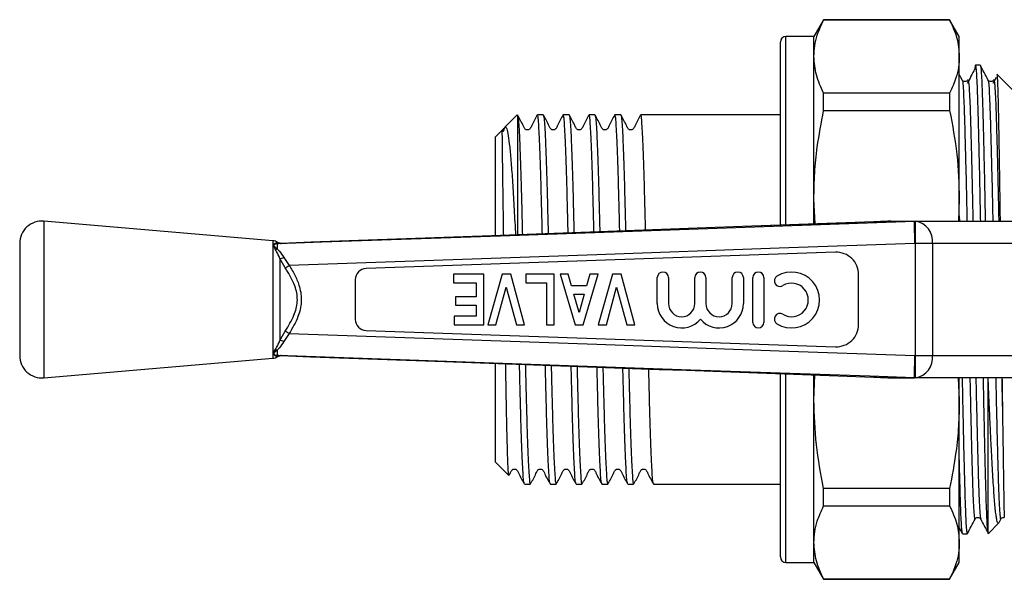
# Model space of a CAD drawing. Extents: x 132 to 275, y 86 to 263.
# Drawn here: x 132 to 220, y 86 to 136 of the extents above; entities that cross this region are included whole.
import ezdxf

# ---------------------------------------------------------------- set-up
doc = ezdxf.new("R2010")
doc.units = 0
doc.layers.get('0').update_dxf_attribs({"linetype": 'CONTINUOUS'})

msp = doc.modelspace()

# ---------------------------------------------------------------- linework, layer by layer
at = {"color": 7, "linetype": 'CONTINUOUS'}
for p, q in [((203.775, 135.69), (202.909, 134.19)), ((215.043, 135.69), (203.775, 135.69)), ((203.775, 135.665), (203.775, 135.69)), ((203.775, 135.665), (215.043, 135.665)), ((215.909, 134.19), (215.043, 135.69)), ((215.043, 135.69), (215.043, 135.665)), ((202.909, 134.19), (200.409, 134.19)), ((202.909, 132.401), (202.909, 134.19)), ((215.909, 132.401), (215.909, 134.19)), ((199.909, 117.341), (199.909, 133.69)), ((202.909, 119.683), (202.909, 132.401)), ((215.909, 119.683), (215.909, 132.401)), ((217.773, 131.64), (217.363, 131.64)), ((216.163, 130.312), (215.909, 130.798)), ((216.16, 130.275), (216.163, 130.265)), ((218.469, 130.275), (218.472, 130.265)), ((219.204, 130.534), (218.918, 129.993)), ((220.909, 129.19), (219.266, 130.834)), ((199.909, 129.167), (199.872, 129.167)), ((203.775, 127.563), (203.775, 129.137)), ((215.043, 129.137), (203.775, 129.137)), ((215.043, 129.137), (215.043, 127.563)), ((176.396, 127.177), (175.293, 126.074)), ((176.409, 127.187), (176.405, 127.168)), ((176.409, 127.187), (176.409, 116.492)), ((178.711, 127.19), (178.189, 127.19)), ((181.02, 127.19), (180.499, 127.19)), ((183.329, 127.19), (182.808, 127.19)), ((185.638, 127.19), (185.117, 127.19)), ((199.909, 127.19), (187.426, 127.19)), ((199.909, 126.818), (199.872, 126.818)), ((203.775, 127.563), (215.043, 127.563)), ((175.063, 125.844), (174.409, 125.19)), ((174.409, 125.19), (174.409, 116.405)), ((199.872, 125.842), (199.909, 125.842)), ((199.872, 124.727), (199.909, 124.727)), ((199.909, 124.303), (199.872, 124.303)), ((199.872, 122.957), (199.909, 122.957)), ((202.909, 117.452), (202.909, 119.683)), ((203.037, 117.438), (202.909, 119.683)), ((215.909, 119.683), (215.843, 117.69)), ((215.909, 117.69), (215.909, 119.683)), ((215.909, 118.173), (215.919, 117.69)), ((154.546, 115.94), (134.08, 117.69)), ((208.261, 117.628), (196.524, 117.201)), ((209.801, 117.69), (211.89, 117.69)), ((211.89, 117.69), (211.977, 117.69)), ((211.977, 115.69), (211.977, 117.69)), ((211.977, 117.69), (224.144, 117.69)), ((131.909, 115.697), (131.909, 105.683)), ((154.751, 115.716), (154.835, 115.742)), ((154.862, 115.689), (154.906, 115.69)), ((155.04, 115.695), (154.91, 115.679)), ((211.977, 115.69), (211.934, 115.69)), ((213.509, 115.69), (211.977, 115.69)), ((211.977, 105.69), (211.977, 115.69)), ((213.509, 115.69), (213.509, 105.69)), ((223.278, 115.69), (213.509, 115.69)), ((155.527, 114.437), (156.01, 113.727)), ((204.84, 114.91), (162.875, 113.463)), ((155.168, 114.356), (155.168, 107.024)), ((155.656, 113.505), (155.168, 114.356)), ((170.698, 112.94), (170.698, 112.19)), ((173.409, 112.94), (170.698, 112.94)), ((173.409, 108.44), (173.409, 112.94)), ((175.041, 112.94), (173.756, 108.44)), ((175.82, 112.94), (175.041, 112.94)), ((177.044, 108.44), (175.82, 112.94)), ((179.698, 112.94), (177.159, 112.94)), ((177.159, 112.94), (177.159, 112.19)), ((179.698, 108.44), (179.698, 112.94)), ((180.217, 112.94), (181.557, 108.44)), ((180.951, 112.94), (180.217, 112.94)), ((181.246, 111.902), (180.951, 112.94)), ((182.292, 108.44), (183.621, 112.94)), ((182.878, 112.94), (182.586, 111.902)), ((183.621, 112.94), (182.878, 112.94)), ((184.906, 112.94), (183.621, 108.44)), ((185.685, 112.94), (184.906, 112.94)), ((186.909, 108.44), (185.685, 112.94)), ((206.909, 108.469), (206.909, 112.911)), ((161.909, 112.464), (161.909, 108.916)), ((170.698, 112.19), (172.717, 112.19)), ((172.717, 112.19), (172.717, 110.921)), ((177.159, 112.19), (179.006, 112.19)), ((179.006, 112.19), (179.006, 108.44)), ((182.586, 111.902), (181.246, 111.902)), ((188.912, 110.32), (188.912, 112.647)), ((189.912, 112.647), (189.912, 110.32)), ((192.26, 110.32), (192.26, 112.647)), ((193.26, 112.647), (193.26, 110.32)), ((195.608, 110.32), (195.608, 112.647)), ((196.608, 112.647), (196.608, 110.32)), ((197.441, 108.647), (197.441, 112.647)), ((198.441, 112.647), (198.441, 108.647)), ((170.871, 110.921), (170.871, 110.171)), ((172.717, 110.921), (170.871, 110.921)), ((174.488, 108.44), (175.4, 111.786)), ((175.4, 111.786), (176.31, 108.44)), ((181.919, 109.536), (181.459, 111.152)), ((181.459, 111.152), (182.374, 111.152)), ((182.374, 111.152), (181.919, 109.536)), ((184.354, 108.44), (185.265, 111.786)), ((185.265, 111.786), (186.176, 108.44)), ((170.871, 110.171), (172.717, 110.171)), ((172.717, 110.171), (172.717, 109.19)), ((170.756, 109.19), (170.756, 108.44)), ((172.717, 109.19), (170.756, 109.19)), ((170.756, 108.44), (173.409, 108.44)), ((173.756, 108.44), (174.488, 108.44)), ((176.31, 108.44), (177.044, 108.44)), ((179.006, 108.44), (179.698, 108.44)), ((181.557, 108.44), (182.292, 108.44)), ((183.621, 108.44), (184.354, 108.44)), ((186.176, 108.44), (186.909, 108.44)), ((155.168, 107.024), (155.656, 107.875)), ((156.01, 107.653), (155.527, 106.943)), ((162.875, 107.917), (204.84, 106.47)), ((154.835, 105.638), (154.751, 105.664)), ((154.906, 105.69), (154.862, 105.691)), ((154.909, 105.69), (155.148, 105.681)), ((154.91, 105.701), (155.04, 105.685)), ((211.934, 105.69), (211.977, 105.69)), ((211.977, 105.69), (213.509, 105.69)), ((211.977, 103.69), (211.977, 105.69)), ((213.509, 105.69), (223.278, 105.69)), ((134.08, 103.69), (154.546, 105.44)), ((174.409, 104.958), (174.409, 96.19)), ((199.909, 87.69), (199.909, 104.038)), ((202.909, 101.697), (202.984, 103.944)), ((202.909, 101.697), (202.909, 103.929)), ((209.801, 103.69), (211.89, 103.69)), ((211.977, 103.69), (211.89, 103.69)), ((224.144, 103.69), (211.977, 103.69)), ((215.796, 103.69), (215.909, 101.697)), ((215.909, 101.697), (215.909, 103.69)), ((218.459, 103.69), (218.459, 89.981)), ((202.909, 88.979), (202.909, 101.697)), ((215.909, 88.979), (215.909, 101.697)), ((174.409, 96.19), (175.637, 94.963)), ((177.035, 94.19), (177.557, 94.19)), ((179.344, 94.19), (179.866, 94.19)), ((181.653, 94.19), (182.175, 94.19)), ((183.962, 94.19), (184.484, 94.19)), ((186.271, 94.19), (186.793, 94.19)), ((188.58, 94.19), (199.909, 94.19)), ((215.043, 93.817), (203.775, 93.817)), ((203.775, 92.243), (203.775, 93.817)), ((215.043, 93.817), (215.043, 92.243)), ((203.775, 92.243), (215.043, 92.243)), ((217.315, 91.105), (217.317, 91.115)), ((217.819, 91.115), (217.821, 91.105)), ((218.512, 89.792), (219.445, 90.726)), ((219.47, 90.767), (219.626, 91.068)), ((219.624, 91.105), (219.626, 91.115)), ((215.909, 90.301), (216.194, 89.755)), ((202.909, 87.19), (202.909, 88.979)), ((215.909, 87.19), (215.909, 88.979)), ((216.209, 89.74), (216.619, 89.74)), ((200.409, 87.19), (202.909, 87.19)), ((202.909, 87.19), (203.775, 85.69)), ((215.043, 85.69), (215.909, 87.19)), ((215.043, 85.715), (203.775, 85.715)), ((203.775, 85.69), (203.775, 85.715)), ((203.775, 85.69), (215.043, 85.69)), ((215.043, 85.715), (215.043, 85.69))]:
    msp.add_line(p, q, dxfattribs=at)
at = {"color": 8, "linetype": 'CONTINUOUS'}
for p, q in [((200.409, 117.361), (200.409, 134.19)), ((134.08, 117.69), (134.08, 103.69)), ((154.546, 115.94), (154.546, 105.44)), ((200.409, 87.19), (200.409, 104.019))]:
    msp.add_line(p, q, dxfattribs=at)
at = {"color": 7, "linetype": 'CONTINUOUS', "flags": 128}
for points in [[(155.04, 115.695), (158.907, 115.831), (174.897, 116.392), (190.887, 116.953), (211.899, 117.69)], [(196.53, 117.201), (193.273, 117.083), (174.091, 116.386), (157.957, 115.801), (155.289, 115.704)], [(211.934, 115.69), (199.813, 115.265), (183.511, 114.694), (167.21, 114.121), (156.01, 113.727)], [(155.656, 113.505), (155.687, 113.525), (155.724, 113.548), (155.764, 113.573), (155.809, 113.601), (155.856, 113.631), (155.906, 113.662), (155.957, 113.695), (156.01, 113.727)], [(155.656, 107.875), (155.687, 107.855), (155.724, 107.832), (155.764, 107.807), (155.809, 107.779), (155.856, 107.749), (155.906, 107.718), (155.957, 107.685), (156.01, 107.653)], [(156.01, 107.653), (167.21, 107.259), (183.511, 106.686), (199.813, 106.115), (211.934, 105.69)], [(211.899, 103.69), (207.911, 103.83), (191.921, 104.39), (175.931, 104.951), (155.04, 105.685)], [(155.289, 105.676), (157.907, 105.581), (169.898, 105.146), (189.08, 104.45), (191.493, 104.362), (208.262, 103.753)]]:
    msp.add_lwpolyline(points, dxfattribs=at)
at = {"color": 8, "linetype": 'CONTINUOUS', "flags": 128}
msp.add_lwpolyline([(208.262, 117.627), (205.264, 117.518), (196.53, 117.201)], dxfattribs=at)
at = {"color": 7, "linetype": 'CONTINUOUS'}
for centre, radius, start, end in [((200.409, 133.69), 0.5, 90, 180), ((133.909, 115.697), 2, 85.11262, 180), ((211.707, 115.897), 1.814, 353.45904, 81.44832), ((154.46, 114.944), 1, 58.44949, 85.11262), ((155.027, 116.102), 0.408, 241.98609, 271.85169), ((155.165, 115.218), 0.861, 270.17603, 294.8958), ((204.909, 112.911), 2, 0, 91.97493), ((162.909, 112.464), 1, 91.97493, 180), ((189.412, 112.647), 0.5, 0, 180), ((192.76, 112.647), 0.5, 0, 180), ((196.108, 112.647), 0.5, 0, 180), ((197.941, 112.647), 0.5, 0, 180), ((199.868, 112.354), 0.5, 121.37919, 301.37919), ((200.909, 110.647), 2.5, 238.62081, 121.37919), ((200.909, 110.647), 1.5, 238.62081, 121.37919), ((191.086, 110.32), 2.174, 180, 320.35389), ((191.086, 110.32), 1.174, 180, 0), ((194.434, 110.32), 2.174, 219.64611, 0), ((194.434, 110.32), 1.174, 180, 0), ((199.868, 108.939), 0.5, 58.62081, 238.62081), ((162.909, 108.916), 1, 180, 268.02507), ((197.941, 108.647), 0.5, 180, 0), ((204.909, 108.469), 2, 268.02507, 0), ((155.165, 106.162), 0.861, 65.1042, 89.82397), ((133.909, 105.683), 2, 180, 274.88738), ((155.027, 105.278), 0.408, 88.14831, 118.01391), ((211.707, 105.483), 1.814, 278.55168, 6.54096), ((154.46, 106.436), 1, 274.88738, 301.62683), ((200.409, 87.69), 0.5, 180, 270)]:
    msp.add_arc(centre, radius, start, end, dxfattribs=at)
for points, knots in [([(202.909, 132.401), (202.925, 132.721), (202.956, 133.362), (203.218, 134.454), (203.57, 135.218), (203.775, 135.665)], [0, 0, 0, 0, 0.292163, 0.585399, 1, 1, 1, 1]), ([(215.043, 135.665), (215.291, 135.128), (215.789, 134.048), (215.869, 132.952), (215.909, 132.401)], [0, 0, 0, 0, 0.497711, 1, 1, 1, 1]), ([(203.775, 129.137), (203.527, 129.675), (203.029, 130.754), (202.949, 131.851), (202.909, 132.401)], [0, 0, 0, 0, 0.497711, 1, 1, 1, 1]), ([(215.909, 132.401), (215.894, 132.081), (215.863, 131.44), (215.601, 130.348), (215.249, 129.584), (215.043, 129.137)], [0, 0, 0, 0, 0.292202, 0.585476, 1, 1, 1, 1]), ([(217.293, 131.286), (217.179, 131.07), (216.951, 130.639), (216.723, 130.208), (216.609, 129.993)], [0, 0, 0, 0, 0.500003, 1, 1, 1, 1]), ([(217.818, 117.69), (217.811, 118.018), (217.788, 119.236), (217.748, 121.207), (217.696, 123.538), (217.646, 125.615), (217.599, 127.404), (217.555, 128.891), (217.512, 130.083), (217.464, 130.967), (217.414, 131.522), (217.363, 131.688), (217.322, 131.593), (217.299, 131.318), (217.293, 131.243)], [0, 0, 0, 0, 0.034869, 0.1295, 0.224131, 0.317924, 0.410083, 0.499895, 0.589708, 0.681867, 0.77566, 0.870291, 0.964922, 1, 1, 1, 1]), ([(218.472, 130.312), (218.358, 130.531), (218.13, 130.968), (217.902, 131.406), (217.788, 131.625)], [0, 0, 0, 0, 0.499987, 1, 1, 1, 1]), ([(217.788, 131.588), (217.8, 131.558), (217.829, 131.488), (217.875, 130.951), (217.922, 130.071), (217.966, 128.872), (218.009, 127.382), (218.057, 125.59), (218.107, 123.51), (218.158, 121.176), (218.199, 119.214), (218.222, 118.007), (218.228, 117.69)], [0, 0, 0, 0, 0.081335, 0.192591, 0.301911, 0.408447, 0.514983, 0.624302, 0.735559, 0.847811, 0.960062, 1, 1, 1, 1]), ([(216.665, 130.314), (216.64, 130.277), (216.588, 130.203), (216.414, 130.147), (216.239, 130.203), (216.187, 130.277), (216.162, 130.314)], [0, 0, 0, 0, 0.247226, 0.5, 0.752774, 1, 1, 1, 1]), ([(218.974, 130.314), (218.949, 130.277), (218.897, 130.203), (218.723, 130.147), (218.548, 130.203), (218.496, 130.277), (218.471, 130.314)], [0, 0, 0, 0, 0.247226, 0.5, 0.752774, 1, 1, 1, 1]), ([(219.257, 130.825), (219.261, 130.824), (219.272, 130.82), (219.29, 130.66), (219.311, 130.352), (219.332, 129.896), (219.352, 129.309), (219.371, 128.592), (219.39, 127.74), (219.409, 126.765), (219.429, 125.686), (219.45, 124.504), (219.471, 123.21), (219.492, 121.831), (219.514, 120.389), (219.533, 119.015), (219.546, 118.094), (219.551, 117.69)], [0, 0, 0, 0, 0.0379896, 0.1071779, 0.1783762, 0.2495746, 0.3187627, 0.3879508, 0.4591602, 0.5303682, 0.5992681, 0.6681679, 0.7391055, 0.810043, 0.8783624, 0.9466819, 1, 1, 1, 1]), ([(178.18, 127.185), (178.005, 126.871), (177.779, 126.465), (177.592, 126.011), (177.48, 125.891), (177.404, 125.85), (177.312, 125.83), (177.22, 125.841), (177.141, 125.872), (177.02, 125.97), (176.832, 126.438), (176.6, 126.851), (176.415, 127.18)], [0, 0, 0, 0, 0.309659, 0.399979, 0.433645, 0.460813, 0.497562, 0.521067, 0.547172, 0.574625, 0.660768, 1, 1, 1, 1]), ([(176.415, 127.162), (176.432, 127.112), (176.469, 127.007), (176.522, 126.374), (176.577, 125.389), (176.635, 124.043), (176.693, 122.372), (176.749, 120.407), (176.8, 118.43), (176.833, 117.057), (176.847, 116.486)], [0, 0, 0, 0, 0.118144, 0.247657, 0.37749, 0.508833, 0.640139, 0.772899, 0.90566, 1, 1, 1, 1]), ([(178.633, 116.551), (178.619, 117.113), (178.586, 118.476), (178.535, 120.442), (178.479, 122.418), (178.42, 124.107), (178.361, 125.466), (178.304, 126.448), (178.248, 127.073), (178.209, 127.15), (178.189, 127.188)], [0, 0, 0, 0, 0.090606, 0.219983, 0.34936, 0.480351, 0.611342, 0.740719, 0.870095, 1, 1, 1, 1]), ([(178.711, 127.188), (178.711, 127.189), (178.714, 127.198), (178.735, 127.149), (178.776, 127.02), (178.831, 126.376), (178.886, 125.388), (178.944, 124.043), (179.002, 122.372), (179.058, 120.407), (179.108, 118.456), (179.141, 117.112), (179.154, 116.57)], [0, 0, 0, 0, 0.001088, 0.016308, 0.144314, 0.270654, 0.397306, 0.52543, 0.653519, 0.783027, 0.912534, 1, 1, 1, 1]), ([(180.49, 127.185), (180.314, 126.871), (180.088, 126.465), (179.902, 126.011), (179.789, 125.891), (179.713, 125.85), (179.621, 125.83), (179.529, 125.841), (179.45, 125.872), (179.329, 125.97), (179.141, 126.438), (178.909, 126.851), (178.724, 127.18)], [0, 0, 0, 0, 0.309659, 0.399979, 0.433644, 0.460812, 0.497561, 0.521067, 0.547172, 0.574624, 0.660769, 1, 1, 1, 1]), ([(180.94, 116.635), (180.927, 117.168), (180.894, 118.503), (180.844, 120.442), (180.788, 122.418), (180.729, 124.107), (180.67, 125.466), (180.613, 126.448), (180.557, 127.073), (180.518, 127.15), (180.499, 127.188)], [0, 0, 0, 0, 0.086437, 0.216407, 0.346377, 0.477968, 0.60956, 0.73953, 0.8695, 1, 1, 1, 1]), ([(181.02, 127.188), (181.02, 127.189), (181.023, 127.198), (181.044, 127.149), (181.085, 127.02), (181.14, 126.376), (181.195, 125.388), (181.253, 124.043), (181.311, 122.372), (181.367, 120.406), (181.417, 118.483), (181.448, 117.167), (181.461, 116.654)], [0, 0, 0, 0, 0.001093, 0.016382, 0.144975, 0.271894, 0.399127, 0.527839, 0.656515, 0.786616, 0.916718, 1, 1, 1, 1]), ([(182.799, 127.185), (182.623, 126.871), (182.397, 126.465), (182.211, 126.011), (182.098, 125.891), (182.022, 125.85), (181.93, 125.83), (181.838, 125.841), (181.759, 125.872), (181.638, 125.97), (181.45, 126.438), (181.218, 126.851), (181.033, 127.18)], [0, 0, 0, 0, 0.309659, 0.3999785, 0.4336442, 0.4608123, 0.4975617, 0.5210668, 0.5471715, 0.574624, 0.6607683, 1, 1, 1, 1]), ([(183.247, 116.718), (183.234, 117.223), (183.203, 118.529), (183.154, 120.442), (183.097, 122.418), (183.038, 124.107), (182.979, 125.466), (182.923, 126.448), (182.866, 127.073), (182.827, 127.15), (182.808, 127.188)], [0, 0, 0, 0, 0.08223, 0.212798, 0.343367, 0.475564, 0.607762, 0.73833, 0.868899, 1, 1, 1, 1]), ([(183.329, 127.188), (183.329, 127.189), (183.332, 127.198), (183.354, 127.149), (183.394, 127.02), (183.449, 126.376), (183.504, 125.388), (183.562, 124.043), (183.62, 122.372), (183.676, 120.406), (183.725, 118.51), (183.756, 117.222), (183.768, 116.737)], [0, 0, 0, 0, 0.001098, 0.016458, 0.145643, 0.273146, 0.400965, 0.53027, 0.659538, 0.790239, 0.920939, 1, 1, 1, 1]), ([(185.108, 127.185), (184.932, 126.871), (184.706, 126.465), (184.52, 126.011), (184.407, 125.891), (184.331, 125.85), (184.24, 125.83), (184.147, 125.841), (184.068, 125.872), (183.948, 125.97), (183.759, 126.438), (183.527, 126.851), (183.342, 127.18)], [0, 0, 0, 0, 0.309659, 0.3999785, 0.4336442, 0.4608123, 0.4975617, 0.5210668, 0.5471715, 0.574624, 0.6607683, 1, 1, 1, 1]), ([(185.554, 116.802), (185.542, 117.278), (185.511, 118.556), (185.463, 120.441), (185.406, 122.418), (185.347, 124.107), (185.288, 125.466), (185.232, 126.448), (185.175, 127.073), (185.136, 127.15), (185.117, 127.188)], [0, 0, 0, 0, 0.077983, 0.209156, 0.340328, 0.473138, 0.605947, 0.73712, 0.868292, 1, 1, 1, 1]), ([(185.638, 127.188), (185.639, 127.189), (185.641, 127.198), (185.663, 127.149), (185.703, 127.02), (185.758, 126.376), (185.814, 125.388), (185.871, 124.043), (185.929, 122.372), (185.985, 120.406), (186.033, 118.536), (186.064, 117.278), (186.075, 116.821)], [0, 0, 0, 0, 0.001103, 0.016534, 0.146317, 0.27441, 0.40282, 0.532723, 0.66259, 0.793895, 0.9252, 1, 1, 1, 1]), ([(187.417, 127.185), (187.241, 126.871), (187.015, 126.465), (186.829, 126.011), (186.716, 125.891), (186.641, 125.85), (186.549, 125.83), (186.456, 125.841), (186.377, 125.872), (186.257, 125.97), (186.068, 126.438), (185.837, 126.851), (185.652, 127.18)], [0, 0, 0, 0, 0.309659, 0.3999785, 0.4336442, 0.4608123, 0.4975617, 0.5210668, 0.5471715, 0.574624, 0.6607683, 1, 1, 1, 1]), ([(187.861, 116.886), (187.85, 117.334), (187.82, 118.582), (187.772, 120.441), (187.715, 122.418), (187.656, 124.107), (187.597, 125.466), (187.541, 126.448), (187.484, 127.073), (187.445, 127.15), (187.426, 127.188)], [0, 0, 0, 0, 0.073697, 0.20548, 0.337262, 0.470689, 0.604115, 0.735898, 0.86768, 1, 1, 1, 1]), ([(202.909, 119.683), (202.925, 120.456), (202.956, 122.003), (203.218, 124.639), (203.57, 126.483), (203.775, 127.563)], [0, 0, 0, 0, 0.292163, 0.585399, 1, 1, 1, 1]), ([(215.043, 127.563), (215.291, 126.266), (215.789, 123.659), (215.869, 121.012), (215.909, 119.683)], [0, 0, 0, 0, 0.497711, 1, 1, 1, 1]), ([(175.306, 126.062), (175.214, 125.98), (174.827, 125.633), (175.122, 125.872), (175.089, 125.768), (175.091, 125.707), (175.135, 125.716), (175.137, 125.717), (175.139, 125.718), (175.141, 125.72), (175.143, 125.721), (175.145, 125.723), (175.146, 125.724), (175.148, 125.726), (175.151, 125.73), (175.158, 125.74), (175.173, 125.768), (175.205, 125.854), (175.251, 126.018), (175.344, 126.162), (175.463, 126.001), (175.585, 125.391), (175.713, 124.365), (175.842, 122.956), (175.971, 121.171), (176.093, 119.054), (176.182, 117.447), (176.228, 116.537), (176.232, 116.464)], [0, 0, 0, 0, 0.01369, 0.058257, 0.084315, 0.110399, 0.110877, 0.111209, 0.111516, 0.111684, 0.111796, 0.111876, 0.111957, 0.112049, 0.112202, 0.112668, 0.114788, 0.123198, 0.156798, 0.23683, 0.341541, 0.449281, 0.55449, 0.662589, 0.770569, 0.881659, 0.990471, 1, 1, 1, 1]), ([(175.283, 126.054), (175.27, 126.024), (175.241, 125.96), (175.17, 125.893), (175.116, 125.858), (175.076, 125.851), (175.063, 125.85)], [0, 0, 0, 0, 0.2851521, 0.6158096, 0.8826491, 1, 1, 1, 1]), ([(175.176, 116.425), (175.167, 117.036), (175.146, 118.433), (175.12, 120.385), (175.094, 122.232), (175.076, 123.559), (175.065, 124.417), (175.059, 124.937), (175.056, 125.295), (175.054, 125.547), (175.055, 125.717), (175.057, 125.821), (175.062, 125.835), (175.064, 125.842)], [0, 0, 0, 0, 0.110703, 0.253392, 0.40026, 0.542227, 0.633809, 0.708151, 0.772788, 0.832463, 0.890254, 0.947226, 1, 1, 1, 1]), ([(209.801, 117.69), (209.801, 117.69), (209.678, 117.684), (209.188, 117.663), (208.655, 117.643), (208.262, 117.627)], [0, 0, 0, 0, 0.00004, 0.262185, 1, 1, 1, 1]), ([(211.899, 117.69), (211.898, 117.69), (211.897, 117.69), (211.892, 117.69), (211.89, 117.69)], [0, 0, 0, 0, 0.714724, 1, 1, 1, 1]), ([(211.934, 115.69), (211.934, 115.706), (211.932, 115.842), (211.925, 116.2), (211.916, 116.741), (211.907, 117.256), (211.901, 117.611), (211.9, 117.664), (211.899, 117.69)], [0, 0, 0, 0, 0.015458, 0.131541, 0.348687, 0.565802, 0.782901, 1, 1, 1, 1]), ([(154.761, 115.189), (154.714, 115.26), (154.637, 115.375), (154.562, 115.494), (154.566, 115.567), (154.623, 115.651), (154.695, 115.687), (154.751, 115.716)], [0, 0, 0, 0, 0.276586, 0.455397, 0.578427, 0.670456, 1, 1, 1, 1]), ([(154.912, 115.681), (154.826, 115.661), (154.718, 115.636), (154.631, 115.564), (154.623, 115.53), (154.641, 115.477), (154.737, 115.387), (154.849, 115.283), (154.919, 115.218)], [0, 0, 0, 0, 0.3423568, 0.4305838, 0.5216238, 0.5444684, 0.7170987, 1, 1, 1, 1]), ([(154.751, 115.716), (154.759, 115.712), (154.809, 115.691), (154.862, 115.685), (154.906, 115.68)], [0, 0, 0, 0, 0.166713, 1, 1, 1, 1]), ([(154.906, 115.69), (154.907, 115.69), (154.908, 115.69), (154.909, 115.69), (154.909, 115.69), (154.909, 115.69)], [0, 0, 0, 0, 0.240268, 0.554265, 1, 1, 1, 1]), ([(154.912, 115.68), (154.915, 115.645), (154.92, 115.574), (154.929, 115.34), (154.933, 115.219)], [0, 0, 0, 0, 0.48499, 1, 1, 1, 1]), ([(155.225, 115.701), (155.23, 115.702), (155.277, 115.703), (155.288, 115.704), (155.29, 115.704), (155.288, 115.704), (155.281, 115.703), (155.272, 115.703), (155.238, 115.704), (155.182, 115.71), (155.094, 115.736), (155.025, 115.762), (154.992, 115.793), (154.99, 115.795)], [0, 0, 0, 0, 0.069434, 0.558723, 0.635953, 0.665749, 0.676802, 0.685607, 0.704706, 0.780429, 0.861275, 0.989454, 1, 1, 1, 1]), ([(155.255, 115.702), (155.255, 115.702), (155.264, 115.703), (155.149, 115.698), (155.04, 115.695)], [0, 0, 0, 0, 0.051416, 1, 1, 1, 1]), ([(154.761, 115.189), (154.771, 115.19), (154.822, 115.191), (154.875, 115.206), (154.919, 115.218)], [0, 0, 0, 0, 0.18936, 1, 1, 1, 1]), ([(155.168, 114.356), (155.073, 114.579), (154.941, 114.893), (154.802, 115.123), (154.761, 115.189)], [0, 0, 0, 0, 0.7104675, 1, 1, 1, 1]), ([(154.926, 115.219), (154.986, 115.157), (155.193, 114.944), (155.388, 114.648), (155.527, 114.437)], [0, 0, 0, 0, 0.288556, 1, 1, 1, 1]), ([(156.01, 113.727), (156.19, 113.426), (156.551, 112.824), (156.991, 111.751), (157.166, 110.48), (156.811, 109.022), (156.295, 108.141), (156.01, 107.653)], [0, 0, 0, 0, 0.16165, 0.322787, 0.53152, 0.740329, 1, 1, 1, 1]), ([(155.656, 107.875), (155.941, 108.334), (156.337, 108.972), (156.644, 109.881), (156.748, 110.501), (156.719, 111.128), (156.561, 111.799), (156.266, 112.493), (155.936, 113.072), (155.722, 113.403), (155.656, 113.505)], [0, 0, 0, 0, 0.264268, 0.366986, 0.469455, 0.571163, 0.673056, 0.806421, 0.940108, 1, 1, 1, 1]), ([(154.761, 106.191), (154.802, 106.257), (154.941, 106.487), (155.073, 106.801), (155.168, 107.024)], [0, 0, 0, 0, 0.2895325, 1, 1, 1, 1]), ([(155.527, 106.943), (155.388, 106.732), (155.193, 106.436), (154.986, 106.223), (154.926, 106.161)], [0, 0, 0, 0, 0.711444, 1, 1, 1, 1]), ([(154.751, 105.664), (154.737, 105.67), (154.671, 105.7), (154.577, 105.764), (154.557, 105.883), (154.64, 106.007), (154.718, 106.126), (154.761, 106.191)], [0, 0, 0, 0, 0.083446, 0.400339, 0.533575, 0.744848, 1, 1, 1, 1]), ([(154.919, 106.162), (154.856, 106.102), (154.742, 105.996), (154.622, 105.889), (154.626, 105.831), (154.676, 105.765), (154.79, 105.723), (154.889, 105.704), (154.912, 105.699)], [0, 0, 0, 0, 0.261557, 0.465746, 0.557442, 0.589502, 0.905426, 1, 1, 1, 1]), ([(154.751, 105.664), (154.759, 105.668), (154.809, 105.689), (154.862, 105.695), (154.906, 105.7)], [0, 0, 0, 0, 0.166713, 1, 1, 1, 1]), ([(154.761, 106.191), (154.771, 106.19), (154.822, 106.189), (154.875, 106.174), (154.919, 106.162)], [0, 0, 0, 0, 0.18936, 1, 1, 1, 1]), ([(154.909, 105.69), (154.909, 105.69), (154.909, 105.69), (154.908, 105.69), (154.907, 105.69), (154.906, 105.69)], [0, 0, 0, 0, 0.38517, 0.774879, 1, 1, 1, 1]), ([(154.933, 106.161), (154.929, 106.04), (154.92, 105.806), (154.915, 105.735), (154.912, 105.7)], [0, 0, 0, 0, 0.514959, 1, 1, 1, 1]), ([(154.989, 105.583), (154.996, 105.589), (155.029, 105.616), (155.093, 105.644), (155.168, 105.667), (155.225, 105.675), (155.261, 105.677), (155.277, 105.677), (155.282, 105.677), (155.285, 105.677), (155.288, 105.676), (155.291, 105.676), (155.287, 105.677), (155.277, 105.677), (155.237, 105.678), (155.225, 105.679)], [0, 0, 0, 0, 0.031298, 0.13494, 0.218459, 0.280448, 0.319188, 0.330041, 0.337296, 0.345225, 0.358092, 0.386636, 0.481443, 0.84474, 1, 1, 1, 1]), ([(155.04, 105.685), (155.148, 105.682), (155.265, 105.677), (155.255, 105.678), (155.254, 105.678)], [0, 0, 0, 0, 0.933536, 1, 1, 1, 1]), ([(211.899, 103.69), (211.9, 103.716), (211.901, 103.769), (211.907, 104.124), (211.916, 104.639), (211.925, 105.18), (211.932, 105.538), (211.934, 105.674), (211.934, 105.69)], [0, 0, 0, 0, 0.217099, 0.434198, 0.651313, 0.868459, 0.984542, 1, 1, 1, 1]), ([(175.645, 94.972), (175.644, 94.967), (175.629, 94.908), (175.6, 95.216), (175.561, 95.913), (175.52, 97.091), (175.478, 98.626), (175.437, 100.52), (175.398, 102.624), (175.371, 104.195), (175.358, 104.948)], [0, 0, 0, 0, 0.011911, 0.152993, 0.298171, 0.439064, 0.584119, 0.723795, 0.867531, 1, 1, 1, 1]), ([(177.018, 94.247), (177.004, 94.28), (176.97, 94.357), (176.919, 94.949), (176.862, 95.933), (176.803, 97.299), (176.745, 98.993), (176.688, 100.973), (176.637, 102.953), (176.604, 104.33), (176.59, 104.903)], [0, 0, 0, 0, 0.098625, 0.232371, 0.366117, 0.501531, 0.636946, 0.770691, 0.904437, 1, 1, 1, 1]), ([(177.112, 104.884), (177.126, 104.304), (177.16, 102.921), (177.211, 100.938), (177.267, 98.962), (177.326, 97.273), (177.385, 95.914), (177.442, 94.932), (177.498, 94.307), (177.537, 94.23), (177.557, 94.192)], [0, 0, 0, 0, 0.093331, 0.22232, 0.351309, 0.481908, 0.612507, 0.741496, 0.870485, 1, 1, 1, 1]), ([(179.328, 94.247), (179.313, 94.28), (179.279, 94.357), (179.228, 94.949), (179.171, 95.933), (179.113, 97.299), (179.054, 98.993), (178.997, 100.973), (178.947, 102.926), (178.914, 104.274), (178.901, 104.819)], [0, 0, 0, 0, 0.099093, 0.233473, 0.367853, 0.50391, 0.639966, 0.774346, 0.908726, 1, 1, 1, 1]), ([(179.423, 104.8), (179.437, 104.249), (179.469, 102.895), (179.52, 100.938), (179.576, 98.962), (179.635, 97.273), (179.694, 95.914), (179.751, 94.932), (179.807, 94.307), (179.846, 94.23), (179.866, 94.192)], [0, 0, 0, 0, 0.089181, 0.21876, 0.34834, 0.479536, 0.610733, 0.740312, 0.869892, 1, 1, 1, 1]), ([(181.637, 94.247), (181.622, 94.28), (181.588, 94.357), (181.537, 94.949), (181.481, 95.933), (181.422, 97.299), (181.363, 98.993), (181.306, 100.974), (181.257, 102.9), (181.225, 104.219), (181.212, 104.735)], [0, 0, 0, 0, 0.099565, 0.234585, 0.369606, 0.506311, 0.643016, 0.778036, 0.913056, 1, 1, 1, 1]), ([(181.734, 104.716), (181.747, 104.193), (181.779, 102.868), (181.829, 100.938), (181.885, 98.962), (181.944, 97.273), (182.003, 95.914), (182.06, 94.932), (182.116, 94.307), (182.155, 94.23), (182.175, 94.192)], [0, 0, 0, 0, 0.084992, 0.215168, 0.345343, 0.477143, 0.608943, 0.739118, 0.869293, 1, 1, 1, 1]), ([(183.946, 94.247), (183.931, 94.28), (183.898, 94.357), (183.846, 94.949), (183.79, 95.933), (183.731, 97.299), (183.672, 98.993), (183.615, 100.974), (183.566, 102.873), (183.535, 104.163), (183.523, 104.652)], [0, 0, 0, 0, 0.100042, 0.235708, 0.371375, 0.508735, 0.646094, 0.781761, 0.917427, 1, 1, 1, 1]), ([(184.045, 104.633), (184.057, 104.138), (184.089, 102.842), (184.138, 100.939), (184.195, 98.962), (184.253, 97.273), (184.312, 95.914), (184.369, 94.932), (184.425, 94.307), (184.464, 94.23), (184.484, 94.192)], [0, 0, 0, 0, 0.080765, 0.211542, 0.342319, 0.474727, 0.607136, 0.737913, 0.86869, 1, 1, 1, 1]), ([(186.255, 94.247), (186.24, 94.28), (186.207, 94.357), (186.155, 94.949), (186.099, 95.933), (186.04, 97.299), (185.981, 98.993), (185.924, 100.974), (185.876, 102.847), (185.846, 104.108), (185.834, 104.568)], [0, 0, 0, 0, 0.100523, 0.236842, 0.373162, 0.511182, 0.649202, 0.785521, 0.921841, 1, 1, 1, 1]), ([(186.357, 104.549), (186.368, 104.082), (186.399, 102.815), (186.447, 100.939), (186.504, 98.962), (186.563, 97.273), (186.621, 95.914), (186.678, 94.932), (186.734, 94.307), (186.773, 94.23), (186.793, 94.192)], [0, 0, 0, 0, 0.076498, 0.207882, 0.339266, 0.472289, 0.605312, 0.736696, 0.86808, 1, 1, 1, 1]), ([(188.564, 94.247), (188.55, 94.28), (188.516, 94.357), (188.464, 94.949), (188.408, 95.933), (188.349, 97.299), (188.29, 98.992), (188.233, 100.974), (188.186, 102.82), (188.156, 104.053), (188.146, 104.484)], [0, 0, 0, 0, 0.101009, 0.237987, 0.374965, 0.513653, 0.65234, 0.789319, 0.926297, 1, 1, 1, 1]), ([(208.262, 103.753), (208.655, 103.737), (209.188, 103.717), (209.678, 103.696), (209.801, 103.69), (209.801, 103.69)], [0, 0, 0, 0, 0.737815, 0.99996, 1, 1, 1, 1]), ([(211.89, 103.69), (211.894, 103.69), (211.899, 103.69), (211.899, 103.69), (211.899, 103.69)], [0, 0, 0, 0, 0.715221, 1, 1, 1, 1]), ([(216.164, 103.69), (216.17, 103.362), (216.193, 102.144), (216.234, 100.173), (216.285, 97.842), (216.335, 95.765), (216.383, 93.976), (216.427, 92.489), (216.47, 91.296), (216.518, 90.416), (216.567, 89.847), (216.602, 89.776), (216.619, 89.741)], [0, 0, 0, 0, 0.040094, 0.148904, 0.257715, 0.365561, 0.471529, 0.574799, 0.67807, 0.784038, 0.891884, 1, 1, 1, 1]), ([(218.459, 89.981), (218.443, 90.151), (218.411, 90.487), (218.365, 91.401), (218.323, 92.579), (218.28, 94.043), (218.233, 95.808), (218.184, 97.87), (218.133, 100.204), (218.092, 102.166), (218.069, 103.373), (218.063, 103.69)], [0, 0, 0, 0, 0.119664, 0.237197, 0.351755, 0.466659, 0.584462, 0.707517, 0.831672, 0.955827, 1, 1, 1, 1]), ([(219.436, 90.735), (219.425, 90.72), (219.392, 90.675), (219.336, 90.754), (219.27, 90.962), (219.205, 91.315), (219.142, 91.808), (219.081, 92.438), (219.023, 93.191), (218.965, 94.062), (218.903, 95.055), (218.839, 96.169), (218.774, 97.388), (218.707, 98.715), (218.64, 100.147), (218.566, 101.787), (218.516, 103.011), (218.489, 103.69)], [0, 0, 0, 0, 0.032328, 0.100301, 0.166354, 0.232407, 0.300379, 0.368352, 0.434393, 0.500438, 0.568277, 0.636115, 0.704284, 0.772452, 0.842568, 0.912685, 1, 1, 1, 1]), ([(219.723, 103.69), (219.728, 103.318), (219.744, 102.131), (219.761, 101.035), (219.772, 100.283)], [0, 0, 0, 0, 0.3134069, 1, 1, 1, 1]), ([(203.775, 93.817), (203.527, 95.114), (203.029, 97.721), (202.949, 100.368), (202.909, 101.697)], [0, 0, 0, 0, 0.497711, 1, 1, 1, 1]), ([(215.909, 101.697), (215.894, 100.924), (215.863, 99.376), (215.601, 96.74), (215.249, 94.897), (215.043, 93.817)], [0, 0, 0, 0, 0.292202, 0.585476, 1, 1, 1, 1]), ([(219.772, 100.283), (219.774, 100.116), (219.787, 99.278), (219.809, 97.856), (219.834, 96.147), (219.856, 94.659), (219.874, 93.474), (219.889, 92.566), (219.903, 91.91), (219.914, 91.487), (219.922, 91.277), (219.927, 91.202), (219.928, 91.215), (219.929, 91.218)], [0, 0, 0, 0, 0.030345, 0.151934, 0.273524, 0.395114, 0.516705, 0.62004, 0.724516, 0.827395, 0.909703, 0.980938, 1, 1, 1, 1]), ([(216.194, 89.799), (216.179, 89.837), (216.148, 89.919), (216.102, 90.509), (216.056, 91.396), (216.014, 92.578), (215.971, 94.053), (215.936, 95.357), (215.915, 96.246), (215.909, 96.463)], [0, 0, 0, 0, 0.145479, 0.309774, 0.471143, 0.628427, 0.786187, 0.947927, 1, 1, 1, 1]), ([(175.673, 94.992), (175.701, 95.045), (175.782, 95.195), (175.852, 95.379), (175.965, 95.493), (176.032, 95.528), (176.125, 95.55), (176.219, 95.539), (176.297, 95.508), (176.417, 95.41), (176.598, 94.954), (176.832, 94.537), (177.018, 94.207)], [0, 0, 0, 0, 0.066719, 0.187694, 0.235958, 0.278189, 0.331186, 0.36364, 0.399208, 0.436445, 0.553156, 1, 1, 1, 1]), ([(177.573, 94.206), (177.749, 94.523), (177.979, 94.936), (178.162, 95.379), (178.274, 95.493), (178.341, 95.528), (178.434, 95.55), (178.528, 95.539), (178.607, 95.508), (178.726, 95.41), (178.908, 94.954), (179.142, 94.537), (179.327, 94.207)], [0, 0, 0, 0, 0.297902, 0.38891, 0.425218, 0.456988, 0.496858, 0.521272, 0.54803, 0.576043, 0.663843, 1, 1, 1, 1]), ([(179.882, 94.206), (180.058, 94.523), (180.288, 94.936), (180.471, 95.379), (180.583, 95.493), (180.65, 95.528), (180.743, 95.55), (180.837, 95.539), (180.916, 95.508), (181.036, 95.41), (181.217, 94.954), (181.451, 94.537), (181.636, 94.207)], [0, 0, 0, 0, 0.297901, 0.3889097, 0.4252182, 0.4569872, 0.496857, 0.5212724, 0.5480299, 0.5760421, 0.6638427, 1, 1, 1, 1]), ([(182.191, 94.206), (182.367, 94.523), (182.597, 94.936), (182.78, 95.379), (182.892, 95.493), (182.959, 95.528), (183.052, 95.55), (183.146, 95.539), (183.225, 95.508), (183.345, 95.41), (183.526, 94.954), (183.76, 94.537), (183.945, 94.207)], [0, 0, 0, 0, 0.297901, 0.388909, 0.425218, 0.456987, 0.496857, 0.521272, 0.54803, 0.576042, 0.663843, 1, 1, 1, 1]), ([(184.5, 94.206), (184.677, 94.523), (184.907, 94.936), (185.089, 95.379), (185.201, 95.493), (185.268, 95.528), (185.361, 95.55), (185.455, 95.539), (185.534, 95.508), (185.654, 95.41), (185.835, 94.954), (186.069, 94.537), (186.254, 94.207)], [0, 0, 0, 0, 0.297901, 0.38891, 0.425219, 0.456988, 0.496858, 0.521273, 0.54803, 0.576043, 0.663843, 1, 1, 1, 1]), ([(186.81, 94.206), (186.986, 94.523), (187.216, 94.936), (187.398, 95.379), (187.51, 95.493), (187.577, 95.528), (187.67, 95.55), (187.764, 95.539), (187.843, 95.508), (187.963, 95.41), (188.144, 94.954), (188.378, 94.537), (188.564, 94.207)], [0, 0, 0, 0, 0.297901, 0.38891, 0.425219, 0.456988, 0.496858, 0.521273, 0.54803, 0.576043, 0.663843, 1, 1, 1, 1]), ([(202.909, 88.979), (202.925, 89.299), (202.956, 89.94), (203.218, 91.032), (203.57, 91.796), (203.775, 92.243)], [0, 0, 0, 0, 0.292163, 0.585399, 1, 1, 1, 1]), ([(215.043, 92.243), (215.291, 91.705), (215.789, 90.626), (215.869, 89.529), (215.909, 88.979)], [0, 0, 0, 0, 0.497711, 1, 1, 1, 1]), ([(216.633, 89.755), (216.747, 89.974), (216.975, 90.412), (217.203, 90.849), (217.317, 91.068)], [0, 0, 0, 0, 0.500013, 1, 1, 1, 1]), ([(217.316, 91.066), (217.342, 91.103), (217.393, 91.177), (217.568, 91.233), (217.743, 91.177), (217.794, 91.103), (217.82, 91.066)], [0, 0, 0, 0, 0.247226, 0.5, 0.752774, 1, 1, 1, 1]), ([(217.819, 91.068), (217.933, 90.849), (218.161, 90.412), (218.389, 89.974), (218.503, 89.755)], [0, 0, 0, 0, 0.499986, 1, 1, 1, 1]), ([(219.625, 91.066), (219.65, 91.102), (219.701, 91.173), (219.841, 91.23), (219.909, 91.206), (219.924, 91.2)], [0, 0, 0, 0, 0.430149, 0.869952, 1, 1, 1, 1]), ([(218.459, 89.981), (218.468, 89.893), (218.481, 89.762), (218.494, 89.796), (218.498, 89.807)], [0, 0, 0, 0, 0.677104, 1, 1, 1, 1]), ([(203.775, 85.715), (203.527, 86.252), (203.029, 87.332), (202.949, 88.428), (202.909, 88.979)], [0, 0, 0, 0, 0.4977108, 1, 1, 1, 1]), ([(215.909, 88.979), (215.894, 88.659), (215.863, 88.018), (215.601, 86.926), (215.249, 86.162), (215.043, 85.715)], [0, 0, 0, 0, 0.2922021, 0.5854764, 1, 1, 1, 1])]:
    msp.add_open_spline(points, degree=3, knots=knots, dxfattribs=at)
at = {"color": 8, "linetype": 'CONTINUOUS'}
for points, knots in [([(216.667, 130.275), (216.671, 130.296), (216.689, 130.384), (216.722, 130.233), (216.767, 129.87), (216.816, 129.129), (216.865, 127.979), (216.911, 126.494), (216.965, 124.617), (217.023, 122.312), (217.078, 119.955), (217.112, 118.331), (217.125, 117.69)], [0, 0, 0, 0, 0.0268958, 0.1152971, 0.2031721, 0.3186614, 0.4312172, 0.5426886, 0.6573136, 0.7858754, 0.9155401, 1, 1, 1, 1]), ([(218.976, 130.275), (218.98, 130.296), (218.998, 130.384), (219.031, 130.233), (219.076, 129.87), (219.125, 129.129), (219.174, 127.979), (219.22, 126.494), (219.274, 124.617), (219.332, 122.312), (219.387, 119.955), (219.421, 118.331), (219.434, 117.69)], [0, 0, 0, 0, 0.0268958, 0.1152971, 0.2031721, 0.3186614, 0.4312172, 0.5426886, 0.6573136, 0.7858754, 0.9155401, 1, 1, 1, 1]), ([(216.163, 130.265), (216.178, 130.225), (216.214, 130.131), (216.268, 129.411), (216.323, 128.246), (216.374, 126.659), (216.431, 124.679), (216.491, 122.304), (216.546, 119.949), (216.579, 118.328), (216.593, 117.69)], [0, 0, 0, 0, 0.1036314, 0.2395565, 0.3721176, 0.5022244, 0.6360738, 0.7727697, 0.9106384, 1, 1, 1, 1]), ([(218.472, 130.265), (218.487, 130.225), (218.523, 130.131), (218.577, 129.411), (218.632, 128.246), (218.683, 126.659), (218.74, 124.679), (218.8, 122.304), (218.855, 119.949), (218.888, 118.328), (218.902, 117.69)], [0, 0, 0, 0, 0.1036314, 0.2395565, 0.3721176, 0.5022244, 0.6360738, 0.7727697, 0.9106384, 1, 1, 1, 1]), ([(154.835, 115.742), (154.898, 115.757), (155.006, 115.783), (154.98, 115.776), (154.97, 115.774)], [0, 0, 0, 0, 0.588498, 1, 1, 1, 1]), ([(154.97, 105.606), (154.98, 105.604), (155.006, 105.597), (154.898, 105.623), (154.835, 105.638)], [0, 0, 0, 0, 0.411475, 1, 1, 1, 1]), ([(216.856, 103.69), (216.858, 103.593), (216.877, 102.642), (216.915, 100.955), (216.967, 98.705), (217.021, 96.596), (217.075, 94.713), (217.126, 93.134), (217.181, 91.949), (217.241, 91.246), (217.286, 90.968), (217.311, 91.085), (217.315, 91.105)], [0, 0, 0, 0, 0.0125216, 0.1230605, 0.233649, 0.3432579, 0.4690695, 0.5913633, 0.715964, 0.8437267, 0.9731313, 1, 1, 1, 1]), ([(217.389, 103.69), (217.402, 103.052), (217.436, 101.431), (217.491, 99.076), (217.551, 96.701), (217.607, 94.721), (217.658, 93.134), (217.714, 91.969), (217.768, 91.249), (217.803, 91.155), (217.819, 91.115)], [0, 0, 0, 0, 0.089366, 0.227241, 0.363944, 0.4978, 0.627913, 0.76048, 0.896412, 1, 1, 1, 1]), ([(219.165, 103.69), (219.167, 103.593), (219.186, 102.642), (219.224, 100.955), (219.276, 98.705), (219.33, 96.596), (219.384, 94.713), (219.435, 93.134), (219.49, 91.949), (219.55, 91.246), (219.595, 90.968), (219.62, 91.085), (219.624, 91.105)], [0, 0, 0, 0, 0.0125216, 0.1230605, 0.233649, 0.3432579, 0.4690695, 0.5913633, 0.715964, 0.8437267, 0.9731313, 1, 1, 1, 1]), ([(219.698, 103.69), (219.711, 103.05), (219.736, 101.864), (219.76, 100.781), (219.772, 100.283)], [0, 0, 0, 0, 0.539551, 1, 1, 1, 1])]:
    msp.add_open_spline(points, degree=3, knots=knots, dxfattribs=at)

doc.saveas('drawing.dxf')
